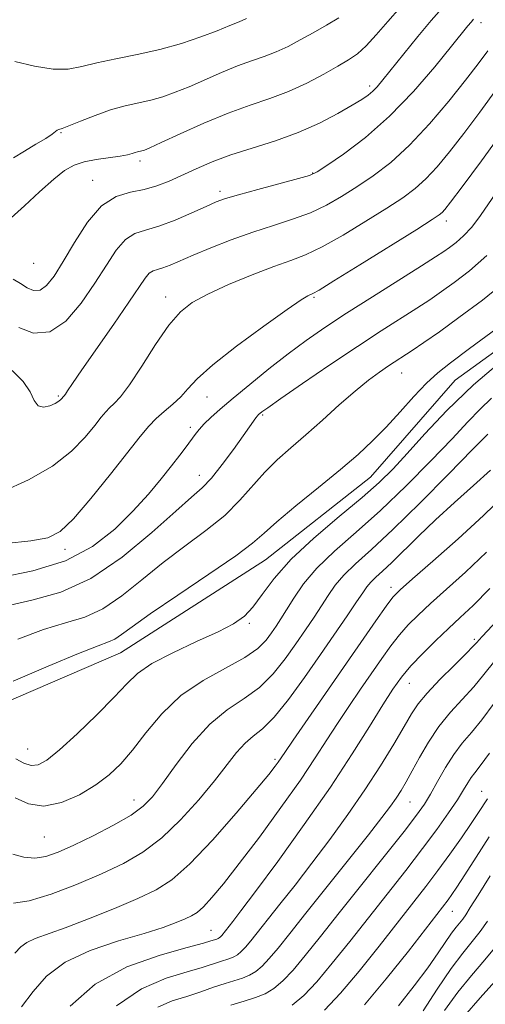
# Model space of a CAD drawing. Extents: x 2067300 to 2070200, y 327300 to 330200.
# Drawn here: x 2069105 to 2069191, y 328269 to 328449 of the extents above; entities that cross this region are included whole.
import ezdxf

# ---------------------------------------------------------------- set-up
doc = ezdxf.new("R2010")
doc.units = 0
doc.header["$MEASUREMENT"] = 0
for name, color, linetype, lineweight in [('DTM HARD BREAKLINE', 7, 'Continuous', 0), ('DTM SPOT ELEVATION', 2, 'Continuous', 13), ('INDEX CONTOUR', 41, 'Continuous', 13), ('INTERMEDIATE CONTOUR', 44, 'Continuous', 0)]:
    doc.layers.add(name, color=color, linetype=linetype, lineweight=lineweight)

msp = doc.modelspace()

# ---------------------------------------------------------------- linework, layer by layer
at = {"layer": 'DTM HARD BREAKLINE'}
msp.add_polyline3d([(2069095.23, 328321.051, 1205.155), (2069123.801, 328333.336, 1205.085), (2069150.368, 328350.381, 1205.015), (2069169.615, 328365.588, 1205.015), (2069185.171, 328383.349, 1204.945), (2069210.268, 328401.518, 1204.735), (2069230.66, 328426.422, 1204.245), (2069241.906, 328449.092, 1203.615), (2069249.111, 328468.939, 1203.335), (2069257.234, 328491.04, 1202.705), (2069266.485, 328517.46, 1202.635), (2069276.147, 328537.021, 1202.215), (2069298.648, 328560.467, 1201.445), (2069321.63, 328587.29, 1200.535), (2069341.764, 328610.628, 1199.905), (2069355.285, 328633.084, 1199.485), (2069368.556, 328659.752, 1198.995), (2069387.167, 328687.908, 1198.715), (2069397.091, 328707.452, 1198.575), (2069411.291, 328740.353, 1198.085), (2069418.597, 328764, 1197.385), (2069416.971, 328779.313, 1197.385), (2069414.018, 328786.322, 1197.525)], dxfattribs=at)
at = {"layer": 'DTM SPOT ELEVATION'}
for p in [(2069189.9, 328448.94, 1219.5), (2069169.48, 328437.27, 1222.4), (2069112.87, 328428.74, 1225.9), (2069127.4, 328423.55, 1223.6), (2069159.03, 328421.33, 1220.1), (2069118.67, 328420.03, 1222.7), (2069142.07, 328417.98, 1220.4), (2069183.51, 328412.54, 1213.5), (2069107.9, 328404.81, 1223.3), (2069132.11, 328398.63, 1216.6), (2069159.3, 328398.53, 1213.8), (2069175.38, 328384.65, 1207.2), (2069112.43, 328380.48, 1218.2), (2069139.66, 328380.24, 1213.2), (2069149.84, 328376.95, 1209.8), (2069136.62, 328374.71, 1212.4), (2069138.28, 328365.93, 1210.7), (2069113.61, 328352.33, 1213.5), (2069173.39, 328345.38, 1196.5), (2069147.44, 328338.79, 1203.8), (2069188.69, 328335.84, 1190.3), (2069176.73, 328327.75, 1191.2), (2069106.8, 328315.7, 1204.9), (2069152.13, 328313.81, 1196.3), (2069190.02, 328307.95, 1182.8), (2069126.25, 328306.36, 1200.7), (2069176.89, 328306.03, 1187.1), (2069109.82, 328299.6, 1201.1), (2069184.62, 328285.93, 1179.2), (2069140.4, 328282.49, 1192.9)]:
    msp.add_point(p, dxfattribs=at)
at = {"layer": 'INDEX CONTOUR'}
for points in [[(2069105.166, 328393.005, 1220), (2069107.87, 328391.991, 1220), (2069110.828, 328392.196, 1220), (2069113.802, 328394.203, 1220), (2069116.619, 328397.456, 1220), (2069119.125, 328401.115, 1220), (2069121.218, 328404.451, 1220), (2069123.015, 328407.178, 1220), (2069124.687, 328409.121, 1220), (2069126.411, 328410.222, 1220), (2069128.386, 328410.871, 1220), (2069130.822, 328411.573, 1220), (2069133.796, 328412.692, 1220), (2069136.876, 328414.023, 1220), (2069139.504, 328415.218, 1220), (2069141.355, 328416.035, 1220), (2069143.043, 328416.652, 1220), (2069145.419, 328417.353, 1220), (2069149.008, 328418.329, 1220), (2069156.442, 328420.312, 1220), (2069158.472, 328420.906, 1220), (2069159.849, 328421.549, 1220), (2069161.651, 328422.726, 1220), (2069164.684, 328424.827, 1220), (2069168.689, 328427.865, 1220), (2069173.138, 328431.755, 1220), (2069177.529, 328436.299, 1220), (2069181.447, 328440.838, 1220), (2069184.504, 328444.599, 1220), (2069187.499, 328448.331, 1220), (2069188.066, 328449.009, 1220), (2069188.519, 328449.53, 1220)], [(2069103.308, 328342.017, 1210), (2069107.81, 328343.051, 1210), (2069112.863, 328344.493, 1210), (2069118.366, 328346.994, 1210), (2069124.116, 328350.908, 1210), (2069129.528, 328355.394, 1210), (2069133.919, 328359.319, 1210), (2069136.842, 328361.879, 1210), (2069138.784, 328363.616, 1210), (2069140.47, 328365.405, 1210), (2069142.44, 328367.872, 1210), (2069144.502, 328370.651, 1210), (2069146.279, 328373.133, 1210), (2069148.634, 328376.459, 1210), (2069148.91, 328376.808, 1210), (2069149.127, 328377.035, 1210), (2069149.35, 328377.23, 1210), (2069149.737, 328377.536, 1210), (2069150.808, 328378.31, 1210), (2069153.175, 328379.966, 1210), (2069157.194, 328382.736, 1210), (2069162.197, 328386.144, 1210), (2069167.257, 328389.538, 1210), (2069171.619, 328392.393, 1210), (2069178.12, 328396.553, 1210), (2069180.496, 328398.108, 1210), (2069182.663, 328399.592, 1210), (2069184.992, 328401.262, 1210), (2069187.773, 328403.376, 1210), (2069190.975, 328406.194, 1210)], [(2069104.09, 328296.429, 1200), (2069106.079, 328295.9, 1200), (2069108.085, 328295.71, 1200), (2069110.106, 328295.993, 1200), (2069112.385, 328296.777, 1200), (2069115.228, 328298.067, 1200), (2069118.775, 328299.813, 1200), (2069122.505, 328301.764, 1200), (2069125.728, 328303.62, 1200), (2069127.981, 328305.219, 1200), (2069129.697, 328306.965, 1200), (2069131.531, 328309.405, 1200), (2069133.988, 328312.862, 1200), (2069136.954, 328316.76, 1200), (2069140.163, 328320.302, 1200), (2069143.374, 328322.92, 1200), (2069146.453, 328324.961, 1200), (2069149.29, 328327.005, 1200), (2069151.802, 328329.485, 1200), (2069154.014, 328332.257, 1200), (2069155.976, 328335.033, 1200), (2069157.734, 328337.577, 1200), (2069159.295, 328339.875, 1200), (2069160.666, 328341.963, 1200), (2069161.888, 328343.89, 1200), (2069163.167, 328345.739, 1200), (2069164.749, 328347.608, 1200), (2069166.877, 328349.654, 1200), (2069169.792, 328352.281, 1200), (2069173.728, 328355.954, 1200), (2069178.712, 328360.869, 1200), (2069183.924, 328366.143, 1200), (2069188.331, 328370.625, 1200), (2069191.166, 328373.454, 1200)], [(2069123.077, 328268.644, 1190), (2069127.649, 328271.774, 1190), (2069132.148, 328273.684, 1190), (2069135.993, 328274.85, 1190), (2069138.755, 328275.676, 1190), (2069141.922, 328276.715, 1190), (2069143.82, 328277.298, 1190), (2069144.565, 328277.599, 1190), (2069145.248, 328278.008, 1190), (2069145.941, 328278.591, 1190), (2069146.721, 328279.413, 1190), (2069147.677, 328280.555, 1190), (2069153.008, 328287.253, 1190), (2069155.795, 328290.778, 1190), (2069158.904, 328294.791, 1190), (2069162.185, 328299.15, 1190), (2069165.479, 328303.696, 1190), (2069168.627, 328308.264, 1190), (2069171.477, 328312.663, 1190), (2069173.908, 328316.618, 1190), (2069175.804, 328319.829, 1190), (2069177.158, 328322.145, 1190), (2069178.383, 328323.997, 1190), (2069180.006, 328325.967, 1190), (2069182.349, 328328.443, 1190), (2069184.951, 328331.052, 1190), (2069187.15, 328333.226, 1190), (2069188.465, 328334.559, 1190), (2069189.123, 328335.27, 1190), (2069189.53, 328335.736, 1190), (2069190.113, 328336.37, 1190), (2069193.88, 328340.41, 1190)], [(2069168.516, 328268.808, 1180), (2069172.538, 328273.594, 1180), (2069176.573, 328278.662, 1180), (2069183.868, 328288.069, 1180), (2069184.548, 328289.016, 1180), (2069185.489, 328290.411, 1180), (2069186.93, 328292.636, 1180), (2069189.004, 328295.883, 1180), (2069191.415, 328299.622, 1180)]]:
    msp.add_polyline3d(points, dxfattribs=at)
at = {"layer": 'INTERMEDIATE CONTOUR'}
for points in [[(2069103.745, 328413.134, 1224), (2069106.201, 328415.296, 1224), (2069108.973, 328417.864, 1224), (2069111.547, 328420.198, 1224), (2069113.563, 328421.802, 1224), (2069115.283, 328422.778, 1224), (2069117.124, 328423.374, 1224), (2069119.365, 328423.805, 1224), (2069123.728, 328424.429, 1224), (2069125.094, 328424.689, 1224), (2069125.932, 328424.919, 1224), (2069126.48, 328425.101, 1224), (2069126.934, 328425.229, 1224), (2069127.727, 328425.41, 1224), (2069128.181, 328425.555, 1224), (2069129.168, 328425.972, 1224), (2069131.236, 328426.912, 1224), (2069134.716, 328428.511, 1224), (2069139.076, 328430.455, 1224), (2069143.565, 328432.315, 1224), (2069147.593, 328433.781, 1224), (2069151.208, 328435.017, 1224), (2069154.619, 328436.308, 1224), (2069157.958, 328437.848, 1224), (2069161.055, 328439.475, 1224), (2069163.661, 328440.936, 1224), (2069165.632, 328442.086, 1224), (2069167.229, 328443.196, 1224), (2069168.815, 328444.645, 1224), (2069170.676, 328446.695, 1224), (2069172.794, 328449.147, 1224), (2069175.073, 328451.686, 1224)], [(2069104.151, 328401.864, 1222), (2069105.459, 328401.052, 1222), (2069106.675, 328400.264, 1222), (2069107.87, 328399.773, 1222), (2069109.054, 328399.841, 1222), (2069110.26, 328400.696, 1222), (2069111.618, 328402.431, 1222), (2069113.276, 328405.104, 1222), (2069115.341, 328408.623, 1222), (2069117.731, 328412.299, 1222), (2069120.321, 328415.294, 1222), (2069122.987, 328417.008, 1222), (2069125.626, 328417.806, 1222), (2069128.142, 328418.293, 1222), (2069130.477, 328418.961, 1222), (2069132.743, 328419.861, 1222), (2069137.679, 328422.123, 1222), (2069140.62, 328423.378, 1222), (2069144.034, 328424.653, 1222), (2069147.969, 328425.924, 1222), (2069152.189, 328427.27, 1222), (2069156.387, 328428.785, 1222), (2069160.276, 328430.511, 1222), (2069163.638, 328432.253, 1222), (2069166.273, 328433.755, 1222), (2069168.065, 328434.838, 1222), (2069169.23, 328435.63, 1222), (2069170.067, 328436.335, 1222), (2069170.87, 328437.174, 1222), (2069171.918, 328438.426, 1222), (2069175.72, 328443.201, 1222), (2069178.288, 328446.38, 1222), (2069180.73, 328449.286, 1222), (2069182.722, 328451.49, 1222)], [(2069104.198, 328424.107, 1226), (2069106.182, 328425.345, 1226), (2069108.302, 328426.602, 1226), (2069110.102, 328427.689, 1226), (2069111.243, 328428.463, 1226), (2069112.178, 328429.207, 1226), (2069112.482, 328429.334, 1226), (2069113.091, 328429.516, 1226), (2069114.345, 328429.97, 1226), (2069116.46, 328430.83, 1226), (2069119.145, 328431.9, 1226), (2069121.983, 328432.904, 1226), (2069124.634, 328433.638, 1226), (2069129.362, 328434.707, 1226), (2069131.57, 328435.337, 1226), (2069133.853, 328436.142, 1226), (2069136.391, 328437.173, 1226), (2069142.325, 328439.773, 1226), (2069145.245, 328440.98, 1226), (2069147.835, 328441.923, 1226), (2069150.159, 328442.718, 1226), (2069152.351, 328443.548, 1226), (2069154.533, 328444.558, 1226), (2069156.768, 328445.743, 1226), (2069159.107, 328447.062, 1226), (2069161.545, 328448.457, 1226), (2069163.85, 328449.818, 1226)], [(2069104.414, 328441.793, 1228), (2069108.015, 328440.965, 1228), (2069111.441, 328440.359, 1228), (2069114.218, 328440.37, 1228), (2069116.703, 328440.862, 1228), (2069119.465, 328441.575, 1228), (2069122.92, 328442.305, 1228), (2069126.878, 328443.084, 1228), (2069130.997, 328444.005, 1228), (2069134.958, 328445.118, 1228), (2069138.54, 328446.313, 1228), (2069141.547, 328447.435, 1228), (2069143.847, 328448.362, 1228), (2069145.574, 328449.092, 1228), (2069146.926, 328449.647, 1228)], [(2069103.953, 328385.105, 1218), (2069105.977, 328383.132, 1218), (2069107.224, 328381.233, 1218), (2069107.971, 328379.658, 1218), (2069108.68, 328378.662, 1218), (2069109.688, 328378.401, 1218), (2069110.838, 328378.654, 1218), (2069111.847, 328379.106, 1218), (2069112.503, 328379.496, 1218), (2069112.858, 328379.785, 1218), (2069113.49, 328380.509, 1218), (2069113.705, 328380.819, 1218), (2069114.098, 328381.425, 1218), (2069114.973, 328382.738, 1218), (2069116.688, 328385.231, 1218), (2069122.561, 328393.62, 1218), (2069125.353, 328397.663, 1218), (2069128.313, 328402.076, 1218), (2069129.053, 328402.95, 1218), (2069129.763, 328403.403, 1218), (2069130.578, 328403.67, 1218), (2069131.579, 328403.959, 1218), (2069132.876, 328404.45, 1218), (2069137.104, 328406.26, 1218), (2069140.346, 328407.609, 1218), (2069144.112, 328409.095, 1218), (2069148.04, 328410.52, 1218), (2069151.824, 328411.746, 1218), (2069155.362, 328412.873, 1218), (2069158.606, 328414.06, 1218), (2069161.546, 328415.439, 1218), (2069164.327, 328417.029, 1218), (2069167.135, 328418.818, 1218), (2069170.126, 328420.839, 1218), (2069173.342, 328423.293, 1218), (2069176.798, 328426.425, 1218), (2069180.444, 328430.33, 1218), (2069183.979, 328434.514, 1218), (2069187.034, 328438.339, 1218), (2069189.356, 328441.337, 1218), (2069191.144, 328443.743, 1218)], [(2069102.118, 328362.889, 1216), (2069106.907, 328365.057, 1216), (2069111.33, 328367.6, 1216), (2069114.803, 328370.319, 1216), (2069117.34, 328372.916, 1216), (2069119.106, 328375.074, 1216), (2069120.282, 328376.568, 1216), (2069121.101, 328377.556, 1216), (2069121.808, 328378.292, 1216), (2069122.639, 328379.066, 1216), (2069123.791, 328380.318, 1216), (2069125.449, 328382.529, 1216), (2069127.701, 328385.943, 1216), (2069130.246, 328389.879, 1216), (2069132.686, 328393.42, 1216), (2069134.786, 328395.897, 1216), (2069136.96, 328397.618, 1216), (2069139.791, 328399.139, 1216), (2069143.631, 328400.87, 1216), (2069147.926, 328402.655, 1216), (2069151.895, 328404.192, 1216), (2069155.005, 328405.312, 1216), (2069157.724, 328406.359, 1216), (2069160.769, 328407.808, 1216), (2069164.62, 328409.972, 1216), (2069168.806, 328412.508, 1216), (2069172.621, 328414.909, 1216), (2069175.543, 328416.819, 1216), (2069177.795, 328418.473, 1216), (2069179.781, 328420.254, 1216), (2069181.854, 328422.487, 1216), (2069184.146, 328425.256, 1216), (2069186.734, 328428.588, 1216), (2069189.675, 328432.499, 1216), (2069192.934, 328436.975, 1216)], [(2069102.797, 328353.382, 1214), (2069107.377, 328353.889, 1214), (2069110.482, 328354.468, 1214), (2069112.75, 328355.619, 1214), (2069115.158, 328357.922, 1214), (2069118.389, 328361.683, 1214), (2069121.981, 328366.115, 1214), (2069127.421, 328373.01, 1214), (2069128.984, 328374.898, 1214), (2069130.333, 328376.303, 1214), (2069131.829, 328377.63, 1214), (2069133.395, 328378.968, 1214), (2069134.841, 328380.33, 1214), (2069136.131, 328381.783, 1214), (2069137.841, 328383.618, 1214), (2069140.699, 328386.181, 1214), (2069145.098, 328389.619, 1214), (2069150.079, 328393.28, 1214), (2069154.349, 328396.306, 1214), (2069156.934, 328398.067, 1214), (2069158.148, 328398.821, 1214), (2069159.039, 328399.227, 1214), (2069160.195, 328399.889, 1214), (2069162.933, 328401.557, 1214), (2069167.694, 328404.505, 1214), (2069178.106, 328411.001, 1214), (2069180.961, 328412.799, 1214), (2069182.247, 328413.652, 1214), (2069182.764, 328414.083, 1214), (2069183.263, 328414.644, 1214), (2069184.313, 328415.998, 1214), (2069186.434, 328418.837, 1214), (2069189.958, 328423.606, 1214), (2069194.438, 328429.768, 1214)], [(2069101.785, 328347.17, 1212), (2069107.753, 328348.38, 1212), (2069113.686, 328350.242, 1212), (2069118.683, 328352.875, 1212), (2069122.743, 328356.016, 1212), (2069126.088, 328359.31, 1212), (2069128.909, 328362.442, 1212), (2069131.261, 328365.266, 1212), (2069133.172, 328367.678, 1212), (2069134.674, 328369.609, 1212), (2069135.84, 328371.13, 1212), (2069137.499, 328373.37, 1212), (2069138.242, 328374.32, 1212), (2069139.146, 328375.324, 1212), (2069140.376, 328376.511, 1212), (2069142.093, 328378.03, 1212), (2069144.451, 328380.031, 1212), (2069147.519, 328382.584, 1212), (2069151.002, 328385.419, 1212), (2069154.518, 328388.184, 1212), (2069157.825, 328390.638, 1212), (2069161.242, 328393.004, 1212), (2069165.227, 328395.616, 1212), (2069170.009, 328398.662, 1212), (2069178.964, 328404.294, 1212), (2069181.556, 328405.942, 1212), (2069183.064, 328406.939, 1212), (2069184.145, 328407.707, 1212), (2069185.337, 328408.613, 1212), (2069186.71, 328409.82, 1212), (2069188.213, 328411.442, 1212), (2069189.834, 328413.578, 1212), (2069193.974, 328419.585, 1212)], [(2069104.967, 328335.879, 1208), (2069109.711, 328337.635, 1208), (2069113.743, 328338.846, 1208), (2069117.242, 328339.922, 1208), (2069120.577, 328341.437, 1208), (2069124.055, 328343.801, 1208), (2069127.729, 328346.765, 1208), (2069131.594, 328349.915, 1208), (2069135.593, 328352.919, 1208), (2069139.467, 328355.776, 1208), (2069142.907, 328358.567, 1208), (2069145.704, 328361.338, 1208), (2069150.242, 328366.507, 1208), (2069152.531, 328368.753, 1208), (2069155.021, 328370.944, 1208), (2069157.779, 328373.323, 1208), (2069160.815, 328376.035, 1208), (2069163.912, 328378.829, 1208), (2069166.799, 328381.355, 1208), (2069169.259, 328383.344, 1208), (2069171.29, 328384.839, 1208), (2069172.943, 328385.967, 1208), (2069177.276, 328388.812, 1208), (2069179.437, 328390.275, 1208), (2069182.261, 328392.245, 1208), (2069185.837, 328394.818, 1208), (2069190.144, 328398.038, 1208), (2069194.725, 328401.752, 1208)], [(2069104.152, 328328.132, 1206), (2069110.518, 328330.897, 1206), (2069116.116, 328333.252, 1206), (2069119.677, 328334.641, 1206), (2069121.621, 328335.35, 1206), (2069122.789, 328335.879, 1206), (2069123.992, 328336.694, 1206), (2069125.929, 328338.135, 1206), (2069129.268, 328340.512, 1206), (2069134.328, 328343.937, 1206), (2069140.024, 328347.759, 1206), (2069144.919, 328351.133, 1206), (2069148.024, 328353.482, 1206), (2069150.13, 328355.313, 1206), (2069152.476, 328357.401, 1206), (2069155.958, 328360.3, 1206), (2069160.106, 328363.671, 1206), (2069164.108, 328366.956, 1206), (2069167.353, 328369.746, 1206), (2069170.022, 328372.234, 1206), (2069172.499, 328374.768, 1206), (2069175.066, 328377.572, 1206), (2069177.611, 328380.385, 1206), (2069179.925, 328382.827, 1206), (2069181.957, 328384.701, 1206), (2069184.326, 328386.56, 1206), (2069187.81, 328389.145, 1206), (2069192.842, 328392.916, 1206)], [(2069104.594, 328313.906, 1204), (2069106.076, 328313.121, 1204), (2069107.398, 328312.687, 1204), (2069108.693, 328312.797, 1204), (2069110.306, 328313.676, 1204), (2069112.632, 328315.557, 1204), (2069115.876, 328318.516, 1204), (2069119.468, 328321.98, 1204), (2069122.649, 328325.211, 1204), (2069124.934, 328327.67, 1204), (2069126.94, 328329.586, 1204), (2069129.561, 328331.383, 1204), (2069133.381, 328333.373, 1204), (2069137.75, 328335.409, 1204), (2069141.711, 328337.231, 1204), (2069144.547, 328338.689, 1204), (2069146.51, 328340.065, 1204), (2069148.093, 328341.753, 1204), (2069149.775, 328344.066, 1204), (2069151.969, 328347.008, 1204), (2069155.073, 328350.503, 1204), (2069159.271, 328354.413, 1204), (2069163.905, 328358.344, 1204), (2069168.103, 328361.838, 1204), (2069171.253, 328364.616, 1204), (2069173.778, 328367.109, 1204), (2069176.363, 328369.925, 1204), (2069179.587, 328373.529, 1204), (2069183.618, 328377.807, 1204), (2069188.519, 328382.499, 1204), (2069194.19, 328387.305, 1204)], [(2069104.509, 328306.753, 1202), (2069106.943, 328305.646, 1202), (2069109.771, 328305.241, 1202), (2069112.974, 328305.896, 1202), (2069116.258, 328307.337, 1202), (2069119.258, 328309.129, 1202), (2069121.725, 328310.96, 1202), (2069123.868, 328312.997, 1202), (2069126.012, 328315.527, 1202), (2069128.451, 328318.709, 1202), (2069131.351, 328322.195, 1202), (2069134.848, 328325.511, 1202), (2069138.941, 328328.286, 1202), (2069146.606, 328332.479, 1202), (2069148.999, 328334.166, 1202), (2069150.49, 328335.668, 1202), (2069151.484, 328337.01, 1202), (2069152.336, 328338.251, 1202), (2069153.217, 328339.587, 1202), (2069154.25, 328341.247, 1202), (2069155.569, 328343.403, 1202), (2069157.357, 328345.99, 1202), (2069159.811, 328348.881, 1202), (2069163.065, 328352.002, 1202), (2069167.002, 328355.468, 1202), (2069171.446, 328359.443, 1202), (2069176.166, 328363.964, 1202), (2069180.716, 328368.556, 1202), (2069184.599, 328372.612, 1202), (2069187.482, 328375.701, 1202), (2069189.714, 328378.054, 1202), (2069191.814, 328380.07, 1202)], [(2069104.154, 328287.44, 1198), (2069107.067, 328287.897, 1198), (2069111.082, 328289.125, 1198), (2069115.716, 328290.9, 1198), (2069120.301, 328292.859, 1198), (2069124.324, 328294.755, 1198), (2069127.912, 328296.821, 1198), (2069131.351, 328299.409, 1198), (2069134.83, 328302.725, 1198), (2069138.158, 328306.397, 1198), (2069141.053, 328309.902, 1198), (2069145.098, 328315.096, 1198), (2069146.632, 328316.793, 1198), (2069148.15, 328318.057, 1198), (2069149.862, 328319.425, 1198), (2069151.973, 328321.531, 1198), (2069154.604, 328324.803, 1198), (2069157.537, 328328.846, 1198), (2069160.469, 328333.055, 1198), (2069165.373, 328340.163, 1198), (2069167.082, 328342.679, 1198), (2069168.207, 328344.375, 1198), (2069168.977, 328345.488, 1198), (2069169.687, 328346.336, 1198), (2069170.599, 328347.212, 1198), (2069171.848, 328348.338, 1198), (2069173.535, 328349.912, 1198), (2069178.429, 328354.732, 1198), (2069181.562, 328357.729, 1198), (2069185.032, 328360.898, 1198), (2069188.513, 328364.015, 1198), (2069191.624, 328366.843, 1198)], [(2069104.454, 328278.286, 1196), (2069105.532, 328279.419, 1196), (2069106.627, 328280.262, 1196), (2069108.155, 328280.969, 1196), (2069113.647, 328282.925, 1196), (2069117.951, 328284.579, 1196), (2069122.673, 328286.487, 1196), (2069126.985, 328288.306, 1196), (2069130.333, 328289.87, 1196), (2069133.241, 328291.739, 1196), (2069136.507, 328294.652, 1196), (2069140.638, 328299.024, 1196), (2069145.005, 328303.971, 1196), (2069148.682, 328308.286, 1196), (2069150.987, 328311.056, 1196), (2069152.175, 328312.547, 1196), (2069152.737, 328313.317, 1196), (2069153.917, 328315.066, 1196), (2069155.47, 328317.339, 1196), (2069170.614, 328339.225, 1196), (2069172.503, 328341.906, 1196), (2069173.755, 328343.564, 1196), (2069175.071, 328344.931, 1196), (2069177.316, 328346.923, 1196), (2069181.061, 328350.186, 1196), (2069185.7, 328354.285, 1196), (2069190.331, 328358.519, 1196), (2069194.298, 328362.368, 1196)], [(2069105.627, 328268.454, 1194), (2069107.786, 328271.225, 1194), (2069110.26, 328274.046, 1194), (2069113.642, 328276.643, 1194), (2069118.263, 328278.799, 1194), (2069123.411, 328280.531, 1194), (2069128.111, 328281.913, 1194), (2069131.606, 328283.014, 1194), (2069134.006, 328283.881, 1194), (2069135.64, 328284.553, 1194), (2069136.828, 328285.109, 1194), (2069137.86, 328285.772, 1194), (2069139.018, 328286.806, 1194), (2069140.568, 328288.47, 1194), (2069142.699, 328291.018, 1194), (2069145.584, 328294.702, 1194), (2069149.258, 328299.585, 1194), (2069153.208, 328304.984, 1194), (2069156.783, 328310.03, 1194), (2069159.512, 328314.077, 1194), (2069161.635, 328317.377, 1194), (2069163.573, 328320.409, 1194), (2069165.646, 328323.538, 1194), (2069167.79, 328326.686, 1194), (2069171.69, 328332.315, 1194), (2069173.363, 328334.639, 1194), (2069174.94, 328336.665, 1194), (2069176.529, 328338.467, 1194), (2069178.347, 328340.281, 1194), (2069180.641, 328342.386, 1194), (2069183.584, 328345.007, 1194), (2069187.069, 328348.163, 1194), (2069190.919, 328351.821, 1194)], [(2069114.554, 328268.569, 1192), (2069119.14, 328272.629, 1192), (2069124.983, 328275.749, 1192), (2069131.051, 328277.928, 1192), (2069136.043, 328279.337, 1192), (2069139.004, 328280.143, 1192), (2069140.357, 328280.534, 1192), (2069141.461, 328280.879, 1192), (2069141.693, 328280.971, 1192), (2069141.904, 328281.099, 1192), (2069142.12, 328281.28, 1192), (2069142.362, 328281.535, 1192), (2069144.402, 328284.089, 1192), (2069145.889, 328286.031, 1192), (2069148.543, 328289.578, 1192), (2069152.625, 328295.117, 1192), (2069157.496, 328301.864, 1192), (2069162.29, 328308.733, 1192), (2069166.305, 328314.812, 1192), (2069169.476, 328319.86, 1192), (2069171.902, 328323.806, 1192), (2069173.733, 328326.679, 1192), (2069175.314, 328328.888, 1192), (2069177.045, 328330.944, 1192), (2069179.205, 328333.228, 1192), (2069181.612, 328335.614, 1192), (2069183.965, 328337.849, 1192), (2069186.106, 328339.828, 1192), (2069188.438, 328342.039, 1192), (2069191.507, 328345.124, 1192)], [(2069130.663, 328268.412, 1188), (2069133.289, 328269.516, 1188), (2069135.942, 328270.363, 1188), (2069138.505, 328271.208, 1188), (2069140.88, 328272.028, 1188), (2069142.972, 328272.732, 1188), (2069146.179, 328273.718, 1188), (2069147.438, 328274.226, 1188), (2069148.591, 328274.917, 1188), (2069149.762, 328275.903, 1188), (2069151.08, 328277.293, 1188), (2069152.696, 328279.221, 1188), (2069154.848, 328281.915, 1188), (2069157.793, 328285.63, 1188), (2069169.265, 328300.002, 1188), (2069171.721, 328303.143, 1188), (2069173.273, 328305.212, 1188), (2069174.326, 328306.723, 1188), (2069175.237, 328308.14, 1188), (2069176.18, 328309.727, 1188), (2069177.28, 328311.698, 1188), (2069178.641, 328314.187, 1188), (2069180.28, 328316.989, 1188), (2069182.187, 328319.819, 1188), (2069184.326, 328322.447, 1188), (2069188.59, 328327.147, 1188), (2069190.432, 328329.382, 1188), (2069192.443, 328331.892, 1188)], [(2069144.022, 328268.749, 1186), (2069146.482, 328269.497, 1186), (2069148.537, 328270.137, 1186), (2069150.31, 328270.853, 1186), (2069151.934, 328271.825, 1186), (2069153.583, 328273.214, 1186), (2069155.439, 328275.172, 1186), (2069157.679, 328277.842, 1186), (2069160.457, 328281.322, 1186), (2069163.917, 328285.701, 1186), (2069175.798, 328300.611, 1186), (2069178.1, 328303.587, 1186), (2069179.527, 328305.608, 1186), (2069180.653, 328307.468, 1186), (2069181.937, 328309.764, 1186), (2069183.392, 328312.309, 1186), (2069184.922, 328314.723, 1186), (2069186.466, 328316.763, 1186), (2069188.124, 328318.73, 1186), (2069190.03, 328321.068, 1186), (2069192.329, 328324.132, 1186)], [(2069155.278, 328268.734, 1184), (2069157.404, 328270.525, 1184), (2069159.798, 328273.05, 1184), (2069162.632, 328276.426, 1184), (2069165.828, 328280.436, 1184), (2069169.246, 328284.782, 1184), (2069176.113, 328293.467, 1184), (2069179.197, 328297.452, 1184), (2069181.823, 328300.992, 1184), (2069183.954, 328304.006, 1184), (2069185.578, 328306.43, 1184), (2069186.713, 328308.233, 1184), (2069187.5, 328309.535, 1184), (2069188.108, 328310.49, 1184), (2069188.741, 328311.333, 1184), (2069189.737, 328312.62, 1184), (2069191.47, 328314.989, 1184)], [(2069161.225, 328267.836, 1182), (2069164.157, 328270.929, 1182), (2069167.585, 328275.01, 1182), (2069171.201, 328279.549, 1182), (2069179.775, 328290.502, 1182), (2069181.987, 328293.417, 1182), (2069184.198, 328296.458, 1182), (2069186.29, 328299.436, 1182), (2069188.075, 328302.043, 1182), (2069189.415, 328304.049, 1182), (2069191.088, 328306.575, 1182)], [(2069174.757, 328268.638, 1178), (2069177.668, 328272.28, 1178), (2069180.156, 328275.618, 1178), (2069182.061, 328278.329, 1178), (2069184.51, 328281.958, 1178), (2069185.33, 328283.055, 1178), (2069186.547, 328284.547, 1178), (2069187.097, 328285.334, 1178), (2069187.922, 328286.639, 1178), (2069189.349, 328288.931, 1178), (2069191.583, 328292.48, 1178)], [(2069179.31, 328267.706, 1176), (2069181.855, 328271.684, 1176), (2069184.401, 328275.452, 1176), (2069186.536, 328278.297, 1176), (2069188.278, 328280.417, 1176), (2069189.757, 328282.243, 1176), (2069191.11, 328284.159, 1176)], [(2069183.221, 328267.769, 1174), (2069185.639, 328271.118, 1174), (2069188.14, 328274.182, 1174), (2069190.616, 328277.053, 1174), (2069192.968, 328279.939, 1174)], [(2069186.876, 328266.784, 1172), (2069189.744, 328270.067, 1172), (2069192.953, 328273.69, 1172)]]:
    msp.add_polyline3d(points, dxfattribs=at)

doc.saveas('drawing.dxf')
